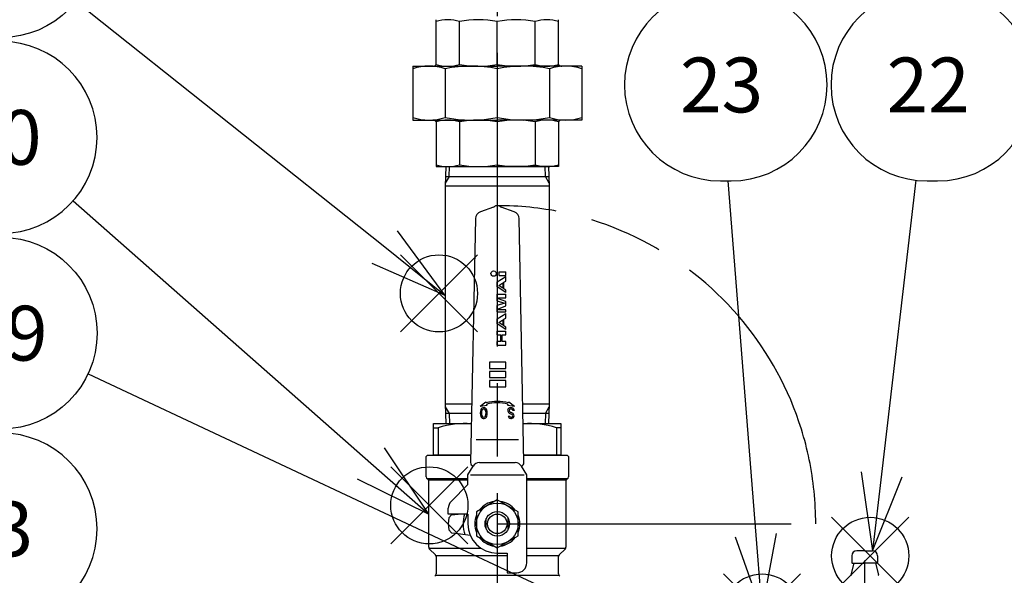
# Model space of a CAD drawing. Extents: x 0 to 4696, y 0 to 3021.
# Drawn here: x 738 to 1140, y 918 to 1145 of the extents above; entities that cross this region are included whole.
import ezdxf

# ---------------------------------------------------------------- set-up
doc = ezdxf.new("R2010")
doc.units = 0
doc.header["$LTSCALE"] = 10
doc.linetypes.add('AM_ISO08W050', pattern=[18, 12, -1.5, 3, -1.5])
doc.linetypes.add('AM_ISO09W050', pattern=[22.5, 12, -1.5, 3, -1.5, 3, -1.5])
for name, color, linetype in [('AM_0', 7, 'CONTINUOUS'), ('AM_11', 3, 'AM_ISO09W050'), ('AM_12', 7, 'CONTINUOUS'), ('AM_4', 3, 'CONTINUOUS'), ('AM_5', 3, 'CONTINUOUS'), ('AM_7', 4, 'AM_ISO08W050')]:
    doc.layers.add(name, color=color, linetype=linetype)
doc.styles.add('ACJISTS', font='txt.shx', dxfattribs={"height": 1, "bigfont": 'extfont.shx'})

# ---------------------------------------------------------------- blocks, each defined once
blk = doc.blocks.new('*S56')
at = {"layer": 'AM_12', "color": 4}
for p, q in [((893.59, 1017.27), (925.09, 1048.77)), ((893.59, 1048.77), (925.09, 1017.27))]:
    blk.add_line(p, q, dxfattribs=at)
blk.add_circle((909.34, 1033.02), 15.75, dxfattribs=at)
blk = doc.blocks.new('*U194')
at = {"layer": 'AM_5', "color": 3, "style": 'ACJISTS'}
blk.add_text('7', height=22.4, dxfattribs=at).set_placement((723.1, 1165.57))
blk = doc.blocks.new('*S57')
at = {"layer": 'AM_5'}
blk.add_line((761.23, 1152.34), (887.18, 1052), dxfattribs=at)
at = {"layer": 'AM_5', "linetype": 'CONTINUOUS'}
for p, q in [((911.81, 1032.37), (892.44, 1058.6)), ((887.18, 1052), (911.81, 1032.37)), ((881.92, 1045.4), (911.81, 1032.37))]:
    blk.add_line(p, q, dxfattribs=at)
at = {"layer": 'AM_5', "color": 3}
blk.add_circle((730.57, 1176.77), 39.2, dxfattribs=at)
at = {"layer": 'AM_0'}
blk.add_blockref('*U194', (0, 0), dxfattribs=at)
blk = doc.blocks.new('*U204')
at = {"layer": 'AM_5', "color": 3, "style": 'ACJISTS'}
blk.add_text('19', height=22.4, dxfattribs=at).set_placement((715.63, 1005.57))
blk = doc.blocks.new('*S77')
at = {"layer": 'AM_5'}
blk.add_line((766.06, 1000.12), (1044.15, 869.64), dxfattribs=at)
at = {"layer": 'AM_5', "linetype": 'CONTINUOUS'}
for p, q in [((1072.66, 856.26), (1047.73, 877.28)), ((1044.15, 869.64), (1072.66, 856.26)), ((1040.56, 862), (1072.66, 856.26))]:
    blk.add_line(p, q, dxfattribs=at)
at = {"layer": 'AM_5', "color": 3}
blk.add_circle((730.57, 1016.77), 39.2, dxfattribs=at)
at = {"layer": 'AM_0'}
blk.add_blockref('*U204', (0, 0), dxfattribs=at)
blk = doc.blocks.new('*S78')
at = {"layer": 'AM_12', "color": 4}
for p, q in [((889.66, 930.66), (921.16, 962.16)), ((889.66, 962.16), (921.16, 930.66))]:
    blk.add_line(p, q, dxfattribs=at)
blk.add_circle((905.41, 946.41), 15.75, dxfattribs=at)
blk = doc.blocks.new('*U205')
at = {"layer": 'AM_5', "color": 3, "style": 'ACJISTS'}
blk.add_text('20', height=22.4, dxfattribs=at).set_placement((713.18, 1085.57))
blk = doc.blocks.new('*S79')
at = {"layer": 'AM_5', "color": 3}
for p, q in [((729.39, 1135.97), (730.57, 1135.97)), ((729.39, 1057.57), (730.57, 1057.57))]:
    blk.add_line(p, q, dxfattribs=at)
at = {"layer": 'AM_5'}
blk.add_line((759.97, 1070.84), (881.54, 963.63), dxfattribs=at)
at = {"layer": 'AM_5', "linetype": 'CONTINUOUS'}
for p, q in [((905.16, 942.79), (887.12, 969.96)), ((881.54, 963.63), (905.16, 942.79)), ((875.96, 957.3), (905.16, 942.79))]:
    blk.add_line(p, q, dxfattribs=at)
at = {"layer": 'AM_5', "color": 3}
for centre, start, end in [((729.39, 1096.77), 90, 270), ((730.57, 1096.77), 270, 90)]:
    blk.add_arc(centre, 39.2, start, end, dxfattribs=at)
at = {"layer": 'AM_0'}
blk.add_blockref('*U205', (0, 0), dxfattribs=at)
blk = doc.blocks.new('*S82')
at = {"layer": 'AM_12', "color": 4}
for p, q in [((1069.67, 910.03), (1101.17, 941.53)), ((1069.67, 941.53), (1101.17, 910.03))]:
    blk.add_line(p, q, dxfattribs=at)
blk.add_circle((1085.42, 925.78), 15.75, dxfattribs=at)
blk = doc.blocks.new('*U207')
at = {"layer": 'AM_5', "color": 3, "style": 'ACJISTS'}
blk.add_text('22', height=22.4, dxfattribs=at).set_placement((1092.12, 1106.99))
blk = doc.blocks.new('*S83')
at = {"layer": 'AM_5', "color": 3}
for p, q in [((1108.62, 1157.39), (1112.95, 1157.39)), ((1108.62, 1078.99), (1112.95, 1078.99))]:
    blk.add_line(p, q, dxfattribs=at)
at = {"layer": 'AM_5'}
blk.add_line((1104.08, 1079.26), (1090.06, 959.12), dxfattribs=at)
at = {"layer": 'AM_5', "linetype": 'CONTINUOUS'}
for p, q in [((1081.68, 960.09), (1086.41, 927.83)), ((1090.06, 959.12), (1086.41, 927.83)), ((1086.41, 927.83), (1098.45, 958.14))]:
    blk.add_line(p, q, dxfattribs=at)
at = {"layer": 'AM_5', "color": 3}
for centre, start, end in [((1108.62, 1118.19), 90, 270), ((1112.95, 1118.19), 270, 90)]:
    blk.add_arc(centre, 39.2, start, end, dxfattribs=at)
at = {"layer": 'AM_0'}
blk.add_blockref('*U207', (0, 0), dxfattribs=at)
blk = doc.blocks.new('*S84')
at = {"layer": 'AM_12', "color": 4}
for p, q in [((1025.5, 886.88), (1057, 918.38)), ((1025.5, 918.38), (1057, 886.88))]:
    blk.add_line(p, q, dxfattribs=at)
blk.add_circle((1041.25, 902.63), 15.75, dxfattribs=at)
blk = doc.blocks.new('*U208')
at = {"layer": 'AM_5', "color": 3, "style": 'ACJISTS'}
blk.add_text('23', height=22.4, dxfattribs=at).set_placement((1007.78, 1106.99))
blk = doc.blocks.new('*S85')
at = {"layer": 'AM_5', "color": 3}
for p, q in [((1024.28, 1157.39), (1028.62, 1157.39)), ((1024.28, 1078.99), (1028.62, 1078.99))]:
    blk.add_line(p, q, dxfattribs=at)
at = {"layer": 'AM_5'}
blk.add_line((1027.35, 1078.99), (1038.7, 934.23), dxfattribs=at)
at = {"layer": 'AM_5', "linetype": 'CONTINUOUS'}
for p, q in [((1030.29, 933.57), (1041.16, 902.83)), ((1038.7, 934.23), (1041.16, 902.83)), ((1041.16, 902.83), (1047.12, 934.89))]:
    blk.add_line(p, q, dxfattribs=at)
at = {"layer": 'AM_5', "color": 3}
for centre, start, end in [((1024.28, 1118.19), 90, 270), ((1028.62, 1118.19), 270, 90)]:
    blk.add_arc(centre, 39.2, start, end, dxfattribs=at)
at = {"layer": 'AM_0'}
blk.add_blockref('*U208', (0, 0), dxfattribs=at)
blk = doc.blocks.new('*U218')
at = {"layer": 'AM_5', "color": 3, "style": 'ACJISTS'}
blk.add_text('33', height=22.4, dxfattribs=at).set_placement((709.73, 925.57))
blk = doc.blocks.new('*S105')
at = {"layer": 'AM_5', "color": 3}
for p, q in [((726.23, 975.97), (730.57, 975.97)), ((726.23, 897.57), (730.57, 897.57))]:
    blk.add_line(p, q, dxfattribs=at)
at = {"layer": 'AM_5'}
blk.add_line((762.2, 913.62), (843.39, 854.23), dxfattribs=at)
at = {"layer": 'AM_5', "linetype": 'CONTINUOUS'}
for p, q in [((868.81, 835.63), (848.37, 861.04)), ((843.39, 854.23), (868.81, 835.63)), ((838.4, 847.42), (868.81, 835.63))]:
    blk.add_line(p, q, dxfattribs=at)
at = {"layer": 'AM_5', "color": 3}
for centre, start, end in [((726.23, 936.77), 90, 270), ((730.57, 936.77), 270, 90)]:
    blk.add_arc(centre, 39.2, start, end, dxfattribs=at)
at = {"layer": 'AM_0'}
blk.add_blockref('*U218', (0, 0), dxfattribs=at)

msp = doc.modelspace()

# ---------------------------------------------------------------- linework, layer by layer
at = {"layer": 'AM_0'}
for p, q in [((908.165, 1126.615), (908.165, 1144.872)), ((917.714, 1126.615), (917.714, 1144.129)), ((933.165, 1126.615), (933.165, 1144.129)), ((948.616, 1126.615), (948.616, 1144.129)), ((958.165, 1126.615), (958.165, 1144.872)), ((898.665, 1125.872), (898.665, 1103.872)), ((898.665, 1125.872), (933.165, 1125.872)), ((967.665, 1125.872), (933.165, 1125.872)), ((967.665, 1125.872), (967.665, 1103.872)), ((911.843, 1124.847), (911.843, 1104.897)), ((933.165, 1124.847), (933.165, 1104.897)), ((954.487, 1124.847), (954.487, 1104.897)), ((898.665, 1103.872), (933.165, 1103.872)), ((908.165, 1103.129), (908.165, 1084.872)), ((917.714, 1103.129), (917.714, 1085.615)), ((967.665, 1103.872), (933.165, 1103.872)), ((933.165, 1103.129), (933.165, 1085.615)), ((948.616, 1103.129), (948.616, 1085.615)), ((958.165, 1103.129), (958.165, 1084.872)), ((908.165, 1084.872), (933.165, 1084.872)), ((912.138, 1084.872), (911.888, 1076.872)), ((912.138, 1084.872), (954.192, 1084.872)), ((953.39, 1084.872), (933.165, 1084.872)), ((958.165, 1084.872), (933.165, 1084.872)), ((953.39, 1084.872), (933.165, 1084.872)), ((954.442, 1076.872), (954.192, 1084.872)), ((912.01, 1080.772), (933.165, 1080.772)), ((933.165, 1080.772), (954.32, 1080.772)), ((911.815, 1076.872), (911.815, 987.872)), ((933.165, 1076.872), (911.815, 1076.872)), ((954.515, 1076.872), (933.165, 1076.872)), ((954.515, 987.872), (954.515, 1076.872)), ((931.606, 1068.305), (926.243, 1066.353)), ((940.087, 1066.353), (934.724, 1068.305)), ((924.27, 1063.593), (922.285, 963.872)), ((944.045, 963.872), (942.06, 1063.593)), ((911.815, 987.872), (922.762, 987.872)), ((911.888, 987.872), (912.138, 979.872)), ((943.567, 987.872), (954.515, 987.872)), ((954.192, 979.872), (954.442, 987.872)), ((922.685, 983.972), (912.01, 983.972)), ((954.32, 983.972), (943.645, 983.972)), ((907.165, 979.872), (922.603, 979.872)), ((907.165, 978.14), (907.165, 979.872)), ((907.165, 966.872), (907.165, 978.14)), ((907.165, 978.14), (909.041, 978.14)), ((909.041, 978.14), (909.041, 966.872)), ((943.727, 979.872), (959.165, 979.872)), ((959.165, 978.14), (957.289, 978.14)), ((957.289, 978.14), (957.289, 966.872)), ((959.165, 979.872), (959.165, 978.14)), ((959.165, 978.14), (959.165, 966.872)), ((924.473, 973.306), (941.857, 973.306)), ((904.165, 966.372), (904.665, 966.872)), ((904.165, 958.027), (904.165, 966.372)), ((904.665, 966.872), (922.344, 966.872)), ((909.041, 966.872), (907.165, 966.872)), ((922.344, 966.872), (909.041, 966.872)), ((943.986, 966.872), (961.665, 966.872)), ((957.289, 966.872), (943.986, 966.872)), ((959.165, 966.872), (957.289, 966.872)), ((962.165, 966.372), (961.665, 966.872)), ((962.165, 966.372), (962.165, 958.027)), ((921.165, 958.872), (923.291, 962.415)), ((925.864, 963.872), (940.466, 963.872)), ((945.165, 958.872), (943.039, 962.415)), ((904.665, 957.449), (921.165, 957.449)), ((904.665, 957.161), (904.665, 957.161)), ((905.165, 956.872), (921.165, 956.872)), ((921.165, 954.872), (921.165, 958.872)), ((922.165, 958.872), (944.165, 958.872)), ((945.165, 922.872), (945.165, 958.872)), ((945.165, 957.449), (961.665, 957.449)), ((945.165, 956.872), (961.165, 956.872)), ((961.665, 957.161), (961.665, 957.161)), ((905.165, 929.286), (905.165, 956.295)), ((914.337, 948.044), (921.165, 954.872)), ((961.165, 956.295), (961.165, 929.286)), ((913.165, 942.872), (913.165, 945.215)), ((933.165, 948.687), (924.665, 943.779)), ((941.665, 943.779), (933.165, 948.687)), ((921.165, 942.872), (913.165, 942.872)), ((914.514, 942.499), (913.313, 941.298)), ((914.514, 942.499), (917.165, 942.872)), ((921.165, 942.872), (921.165, 938.872)), ((924.665, 943.779), (924.665, 933.964)), ((928.665, 936.693), (928.665, 941.051)), ((937.665, 936.693), (937.665, 941.051)), ((941.665, 933.964), (941.665, 943.779)), ((914.514, 935.244), (913.313, 936.446)), ((914.514, 935.244), (917.165, 934.872)), ((917.165, 934.872), (922.122, 934.175)), ((924.665, 933.964), (933.165, 929.057)), ((933.165, 929.057), (941.665, 933.964)), ((905.458, 928.872), (926.532, 928.872)), ((945.165, 928.872), (960.872, 928.872)), ((907.872, 926.165), (905.458, 928.579)), ((908.165, 925.872), (937.165, 925.872)), ((908.165, 925.458), (908.165, 918.449)), ((933.165, 926.872), (937.165, 926.872)), ((937.165, 926.872), (937.165, 918.872)), ((945.165, 925.872), (958.165, 925.872)), ((958.165, 918.449), (958.165, 925.458)), ((960.872, 928.579), (958.458, 926.165)), ((1077.915, 925.828), (1077.915, 923.028)), ((1083.165, 927.828), (1079.915, 927.828)), ((1083.165, 927.828), (1086.415, 927.828)), ((1088.415, 925.828), (1088.415, 923.028)), ((1078.716, 922.828), (1077.531, 918.084)), ((1078.115, 922.828), (1083.165, 922.828)), ((1088.215, 922.828), (1083.165, 922.828)), ((1087.614, 922.828), (1088.799, 918.084)), ((908.165, 917.872), (958.165, 917.872)), ((937.165, 918.872), (941.165, 918.872))]:
    msp.add_line(p, q, dxfattribs=at)
for radius in [8.5, 5, 3.983]:
    msp.add_circle((933.165, 938.872), radius, dxfattribs=at)
for centre, radius, start, end in [((912.94, 1129.155), 15.717, 72.31476, 107.68524), ((925.44, 1104.326), 40.546, 79.01607, 100.98393), ((940.89, 1104.326), 40.546, 79.01607, 100.98393), ((953.39, 1129.155), 15.717, 72.31476, 107.68524), ((905.254, 1104.183), 21.689, 72.31489, 107.68511), ((906.878, 1127.358), 1.486, 270.00002, 329.99915), ((912.94, 1141.589), 15.717, 252.31476, 287.68524), ((922.504, 1069.918), 55.954, 79.01615, 100.98385), ((925.44, 1166.418), 40.546, 259.01607, 280.98393), ((940.89, 1166.418), 40.546, 259.01607, 280.98393), ((943.826, 1069.918), 55.954, 79.01615, 100.98385), ((953.39, 1141.589), 15.717, 252.31476, 287.68524), ((961.076, 1104.183), 21.689, 72.31489, 107.68511), ((959.451, 1127.358), 1.486, 210.00085, 269.99998), ((905.254, 1125.561), 21.689, 252.31489, 287.68511), ((906.878, 1102.386), 1.486, 30.00085, 89.99998), ((912.94, 1088.155), 15.717, 72.31476, 107.68524), ((922.504, 1159.826), 55.954, 259.01615, 280.98385), ((925.44, 1063.326), 40.546, 79.01607, 100.98393), ((943.826, 1159.826), 55.954, 259.01615, 280.98385), ((940.89, 1063.326), 40.546, 79.01607, 100.98393), ((953.39, 1088.155), 15.717, 72.31476, 107.68524), ((961.076, 1125.561), 21.689, 252.31489, 287.68511), ((959.451, 1102.386), 1.486, 90.00002, 149.99915), ((912.94, 1100.589), 15.717, 252.31476, 287.68524), ((925.44, 1125.418), 40.546, 259.01607, 280.98393), ((940.89, 1125.418), 40.546, 259.01607, 280.98393), ((953.39, 1100.589), 15.717, 252.31476, 287.68524), ((927.269, 1063.534), 3, 110, 178.85939), ((930.922, 1070.184), 2, 290, 304.10604), ((933.165, 1066.872), 2, 110, 124.10604), ((933.165, 1066.872), 2, 70, 110), ((933.165, 1066.872), 2, 55.89396, 70), ((935.408, 1070.184), 2, 235.89396, 250), ((939.06, 1063.534), 3, 1.14061, 70), ((920.165, 943.282), 36.59, 86.18174, 107.69977), ((946.165, 943.282), 36.59, 72.30023, 93.81826), ((923.798, 963.842), 1.514, 178.85939, 250.43033), ((925.864, 960.872), 3, 90, 149.03624), ((940.466, 960.872), 3, 30.96376, 90), ((942.532, 963.842), 1.514, 289.56967, 1.14061), ((905.165, 958.027), 1, 180, 240), ((904.165, 956.295), 1, 0, 60), ((962.165, 956.295), 1, 120, 180), ((961.165, 958.027), 1, 300, 0), ((917.165, 945.215), 4, 135, 180), ((933.165, 938.872), 9.2, 97.50502, 142.49498), ((933.165, 938.872), 9.2, 37.50502, 82.49498), ((933.165, 938.872), 20, 173.03391, 186.96609), ((933.165, 938.872), 14, 163.39845, 198.23084), ((933.165, 938.872), 9.2, 157.50502, 202.49498), ((933.165, 938.872), 9.2, 337.50502, 22.49498), ((933.165, 938.872), 12, 180, 270), ((933.165, 938.872), 9.2, 217.50502, 262.49498), ((933.165, 938.872), 9.2, 277.50502, 322.49498), ((906.165, 929.286), 1, 180, 225), ((960.165, 929.286), 1, 315, 0), ((907.165, 925.458), 1, 0, 45), ((959.165, 925.458), 1, 135, 180), ((1079.915, 925.828), 2, 90, 180), ((1086.415, 925.828), 2, 0, 90), ((941.165, 922.872), 4, 270, 0), ((1078.115, 923.028), 0.2, 180, 270), ((1088.215, 923.028), 0.2, 270, 0), ((907.165, 918.449), 1, 300, 0), ((959.165, 918.449), 1, 180, 240), ((1077.723, 918.028), 0.2, 163.73787, 270), ((1088.607, 918.028), 0.2, 270, 16.26213)]:
    msp.add_arc(centre, radius, start, end, dxfattribs=at)
at = {"layer": 'AM_11'}
msp.add_line((933.165, 938.872), (1063.165, 938.872), dxfattribs=at)
msp.add_arc((933.165, 938.872), 130, 0, 90, dxfattribs=at)
at = {"layer": 'AM_4'}
for p, q in [((913.489, 1080.772), (913.617, 1084.872)), ((952.841, 1080.772), (952.713, 1084.872)), ((913.489, 1080.772), (911.925, 1078.064)), ((954.405, 1078.064), (952.841, 1080.772)), ((933.865, 1041.872), (936.665, 1041.872)), ((933.865, 1040.372), (933.865, 1041.872)), ((936.665, 1040.372), (936.665, 1041.872)), ((933.165, 1037.768), (936.665, 1039.868)), ((933.165, 1035.645), (933.165, 1037.768)), ((933.724, 1036.286), (935.465, 1037.33)), ((933.865, 1040.372), (936.665, 1040.372)), ((935.465, 1037.33), (935.465, 1035.154)), ((935.865, 1037.571), (936.665, 1038.051)), ((935.865, 1034.894), (935.865, 1037.571)), ((936.665, 1038.051), (936.665, 1039.868)), ((936.665, 1033.37), (933.165, 1035.645)), ((935.465, 1035.154), (933.724, 1036.286)), ((936.665, 1034.374), (935.865, 1034.894)), ((936.665, 1033.37), (936.665, 1034.374)), ((933.165, 1032.67), (936.665, 1032.67)), ((933.165, 1030.003), (933.165, 1032.67)), ((933.165, 1030.003), (936.152, 1029.07)), ((933.685, 1031.169), (936.665, 1031.169)), ((933.685, 1030.769), (933.685, 1031.169)), ((936.665, 1029.742), (933.685, 1030.769)), ((936.665, 1031.169), (936.665, 1032.67)), ((936.665, 1027.892), (936.665, 1029.742)), ((936.152, 1029.07), (933.165, 1028.136)), ((933.165, 1025.47), (933.165, 1028.136)), ((933.165, 1025.47), (936.665, 1025.47)), ((933.685, 1026.762), (936.665, 1027.892)), ((933.685, 1026.371), (933.685, 1026.762)), ((936.665, 1026.371), (933.685, 1026.371)), ((936.665, 1025.47), (936.665, 1026.371)), ((933.165, 1022.67), (936.665, 1024.77)), ((933.165, 1020.547), (933.165, 1022.67)), ((933.724, 1021.188), (935.465, 1022.232)), ((935.465, 1020.056), (933.724, 1021.188)), ((935.465, 1022.232), (935.465, 1020.056)), ((935.865, 1022.473), (936.665, 1022.953)), ((935.865, 1019.796), (935.865, 1022.473)), ((936.665, 1022.953), (936.665, 1024.77)), ((936.665, 1018.272), (933.165, 1020.547)), ((933.165, 1017.572), (936.665, 1017.572)), ((933.165, 1016.071), (933.165, 1017.572)), ((936.665, 1019.276), (935.865, 1019.796)), ((936.665, 1018.272), (936.665, 1019.276)), ((936.665, 1016.071), (936.665, 1017.572)), ((933.165, 1016.071), (934.665, 1016.071)), ((934.665, 1013.372), (933.165, 1013.372)), ((933.165, 1011.872), (933.165, 1013.372)), ((934.665, 1013.372), (934.665, 1016.071)), ((935.165, 1013.372), (935.165, 1016.071)), ((935.165, 1016.071), (936.665, 1016.071)), ((936.665, 1013.372), (935.165, 1013.372)), ((936.665, 1011.872), (936.665, 1013.372)), ((933.165, 1011.872), (936.665, 1011.872)), ((930.04, 1004.872), (930.04, 1002.372)), ((936.665, 1004.872), (930.04, 1004.872)), ((930.04, 1002.372), (936.665, 1002.372)), ((930.04, 1001.122), (930.04, 998.622)), ((936.665, 1001.122), (930.04, 1001.122)), ((936.665, 1002.372), (936.665, 1004.872)), ((936.665, 998.622), (936.665, 1001.122)), ((930.04, 998.622), (936.665, 998.622)), ((930.04, 997.372), (930.04, 994.872)), ((936.665, 997.372), (930.04, 997.372)), ((936.665, 994.872), (936.665, 997.372)), ((930.04, 994.872), (936.665, 994.872)), ((911.925, 986.68), (913.489, 983.972)), ((926.203, 986.911), (928.444, 988.746)), ((926.203, 986.911), (929.018, 987.316)), ((928.617, 988.314), (928.444, 988.746)), ((929.018, 987.316), (928.826, 987.793)), ((937.503, 987.793), (937.312, 987.316)), ((937.312, 987.316), (940.127, 986.911)), ((937.886, 988.746), (937.713, 988.314)), ((937.886, 988.746), (940.127, 986.911)), ((940.129, 985.146), (939.58, 985.128)), ((952.841, 983.972), (954.405, 986.68)), ((913.489, 983.972), (913.617, 979.872)), ((937.619, 982.905), (938.162, 982.914)), ((952.841, 983.972), (952.713, 979.872))]:
    msp.add_line(p, q, dxfattribs=at)
msp.add_circle((931.665, 1041.122), 1.1, dxfattribs=at)
for centre, radius, start, end in [((930.63, 984.156), 4.43, 163.16731, 198.63269), ((927.623, 985.012), 1.305, 19.15025, 160.92798), ((930.319, 984.151), 3.591, 161.97103, 198.82391), ((927.61, 985.01), 0.75, 31.75327, 160.24604), ((925.694, 984.075), 2.878, 336.12758, 27.49988), ((933.165, 970.072), 18.8, 76.00172, 103.99828), ((933.165, 971.461), 16.898, 75.12262, 104.87738), ((924.566, 984.061), 4.506, 343.97163, 17.82837), ((938.362, 985.209), 1.024, 114.12391, 229.83469), ((938.563, 985.181), 1.146, 104.05707, 122.77128), ((938.561, 985.162), 0.606, 134.6929, 191.64471), ((938.881, 985.435), 0.995, 203.37155, 244.78978), ((938.719, 984.746), 1.03, 78.40638, 124.60553), ((938.629, 984.363), 1.96, 90.54457, 100.11439), ((938.77, 984.917), 1.414, 55.00286, 96.48109), ((938.809, 984.979), 0.784, 10.9511, 81.44052), ((938.966, 985.277), 1.009, 43.71567, 52.39861), ((938.676, 984.813), 1.545, 41.42129, 48.71343), ((938.578, 984.89), 1.572, 9.36831, 36.95219), ((927.652, 983.206), 1.305, 200.87202, 276.94786), ((927.638, 983.208), 0.75, 196.68416, 336.62215), ((927.652, 983.206), 1.305, 276.94786, 342.64975), ((938.464, 982.958), 0.846, 183.59138, 225.20475), ((938.563, 985.181), 1.146, 221.18732, 226.72079), ((940.514, 987.473), 4.154, 228.80659, 247.06043), ((938.864, 983.199), 1.304, 220.18212, 261.2708), ((938.832, 983.196), 0.727, 202.86732, 313.5595), ((945.627, 995.257), 12.899, 236.22911, 237.00626), ((935.964, 978.593), 6.413, 55.64843, 65.70136), ((938.704, 983.631), 1.722, 268.73204, 287.97023), ((938.423, 982.446), 1.29, 38.21898, 68.55224), ((938.971, 983.025), 1.065, 284.36544, 23.80767), ((938.924, 983.04), 0.552, 317.85816, 21.7227), ((938.755, 982.827), 1.345, 27.81775, 52.04016)]:
    msp.add_arc(centre, radius, start, end, dxfattribs=at)
at = {"layer": 'AM_7'}
for p, q in [((933.165, 1851.372), (933.165, 803.872)), ((1083.165, 803.872), (1083.165, 936.828))]:
    msp.add_line(p, q, dxfattribs=at)

# ---------------------------------------------------------------- block references
at = {"layer": 'AM_12'}
for name in ['*S56', '*S78', '*S82', '*S84']:
    msp.add_blockref(name, (0, 0), dxfattribs=at)
at = {"layer": 'AM_5'}
for name in ['*S57', '*S85', '*S83', '*S79', '*S77', '*S105']:
    msp.add_blockref(name, (0, 0), dxfattribs=at)

doc.saveas('drawing.dxf')
